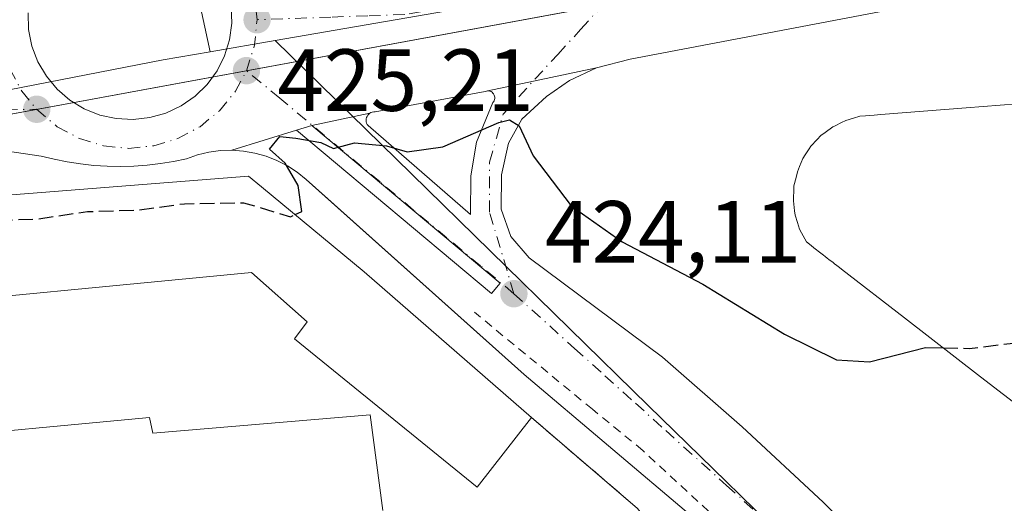
# Model space of a CAD drawing. Units: metres. Extents: x 610674 to 614137, y 4740888 to 4743257.
# Drawn here: x 611165 to 611277, y 4742898 to 4742952 of the extents above; entities that cross this region are included whole.
import ezdxf

# ---------------------------------------------------------------- set-up
doc = ezdxf.new("R2010")
doc.units = ezdxf.units.M
doc.header["$MEASUREMENT"] = 0
for name, pattern in [('DGN Style 2', [1.6480167562047852, 0.988810053722871, -0.6592067024819142]), ('DGN Style 3', [2.307223458686699, 1.648016756204785, -0.6592067024819142]), ('DGN Style 4', [2.6384748266838614, 1.318413404963828, -0.6592067024819142, 0.001648016756204785, -0.6592067024819142])]:
    doc.linetypes.add(name, pattern=pattern)
for name, color, linetype, lineweight in [('Agrupación de edificios CxS', 7, 'Continuous', 0), ('Carril bici eje', 6, 'DGN Style 2', 13), ('Curva de nivel maestra', 30, 'Continuous', 30), ('Curva de nivel maestra oculto', 30, 'DGN Style 3', 30), ('Edificación Cxs', 1, 'Continuous', 13), ('Edificación religiosa Cxs', 192, 'Continuous', 13), ('Elemento construido', 1, 'Continuous', 0), ('Municipio', 91, 'Continuous', 13), ('Municipio CxS', 4, 'Continuous', 0), ('Muro lineal', 1, 'DGN Style 3', 13), ('Núcleo urbano CxS', 7, 'Continuous', 0), ('Punto de cota en terreno', 7, 'Continuous', 0), ('Rótulo de punto de cota en terreno', 7, 'Continuous', 0), ('Suelo desnudo CxS', 253, 'Continuous', 0), ('Vía urbana Cxs', 4, 'Continuous', 0), ('Vía urbana eje', 4, 'DGN Style 4', 0)]:
    doc.layers.add(name, color=color, linetype=linetype, lineweight=lineweight)
doc.styles.add('Style-Arial', font='txt')

# ---------------------------------------------------------------- blocks, each defined once
blk = doc.blocks.new('5PATER')
at = {"layer": 'Suelo desnudo CxS', "linetype": 'Continuous', "lineweight": 0}
h = blk.add_hatch(color=51, dxfattribs=at)
edge = h.paths.add_edge_path()
edge.add_ellipse((0, 0), major_axis=(-0.1095731443231308, -0.1110710700762829), ratio=0.9994222409660322, start_angle=0, end_angle=360)
blk = doc.blocks.new('*U44')
at = {"layer": 'Vía urbana Cxs', "color": 4, "linetype": 'Continuous', "lineweight": 0}
for points in [[(611331.1001000004, 4742966.390100001, 426.8527000000031), (611234.4200999998, 4742947.9901, 425.7737999999954), (611230.5701000001, 4742947.020099999, 425.476800000004), (611218.2150999998, 4742944.392999999, 425.2771999999969), (611218.1924999999, 4742944.3937, 425.2776000000013), (611218.0596000003, 4742944.374600001, 425.2798999999941), (611217.9319000002, 4742944.332800001, 425.2822000000015), (611205.3905999997, 4742942.0045, 425.1684999999998), (611205.2328000005, 4742942.005999999, 425.1661000000022), (611205.0769999997, 4742941.980699999, 425.1631999999955), (611204.9276999999, 4742941.9296, 425.1595999999991), (611204.7892000005, 4742941.853900001, 425.1555999999982), (611198.1939000003, 4742940.469900001, 425.0724000000046), (611196.4477000004, 4742939.9407, 425.1532000000007), (611189.1101000002, 4742937.6501, 425.866399999999), (611187.7901, 4742937.610099999, 425.8902999999991), (611186.4801000003, 4742937.4301, 425.8987000000052), (611185.2001, 4742937.130100001, 426.117499999993), (611183.9501, 4742936.690099999, 426.4838000000018), (611182.4700999996, 4742936.380100001, 426.6760999999969), (611180.9700999996, 4742936.140100001, 426.8729000000022), (611179.4600999998, 4742935.960100001, 426.9985000000015), (611177.9402000001, 4742935.850099999, 427.0458000000072), (611176.4200999998, 4742935.8101, 427.006899999993), (611174.9001000002, 4742935.840100001, 426.8929000000062), (611173.3901000004, 4742935.9301, 426.724000000002), (611171.8800999997, 4742936.090100001, 426.5100999999996), (611170.3800999997, 4742936.3301, 426.2550999999949), (611168.8901000004, 4742936.620100001, 425.9707999999956), (611167.4101, 4742936.9901, 425.6419000000024), (611159.4401000004, 4742938.170100001, 425.373900000006)], [(611165.9097999996, 4742953.278200001, 425.3742000000057), (611165.9713000003, 4742951.367799999, 425.3739999999962), (611166.3470000001, 4742949.4937, 425.3564000000042), (611167.0268999999, 4742947.7073, 425.3310999999958), (611167.9923, 4742946.057700001, 425.3398000000016), (611169.2166999998, 4742944.5899, 425.3711999999941), (611170.6666000001, 4742943.3444, 425.3579000000027), (611172.3021, 4742942.3553, 425.321100000001), (611174.0784, 4742941.649599999, 425.3506000000052), (611175.9469, 4742941.2468, 425.3895000000048), (611177.8562000003, 4742941.1578, 425.4250999999931), (611179.7594999997, 4742941.364700001, 425.4112000000023), (611181.6025, 4742941.883400001, 425.3864000000031), (611183.3344999999, 4742942.6996, 425.3518999999943), (611184.9074999997, 4742943.790899999, 425.3773999999976), (611186.2785, 4742945.1272, 425.3852999999945), (611187.4099000003, 4742946.671800001, 425.3745999999956), (611188.2703, 4742948.382099999, 425.3879000000015), (611188.8361000001, 4742950.211100001, 425.391300000003), (611189.0919000005, 4742952.1085, 425.4030000000057), (611189.0303999997, 4742954.022100001, 425.3739999999962)]]:
    blk.add_polyline3d(points, dxfattribs=at)
blk = doc.blocks.new('*U63')
at = {"layer": 'Vía urbana Cxs', "color": 4, "linetype": 'Continuous', "lineweight": 0}
blk.add_polyline3d([(611241.5500999996, 4742895.9301, 423.3999999999942), (611222.3501000004, 4742912.1801, 424.8632999999973), (611200.0253, 4742932.111400001, 426.011599999998), (611197.5401, 4742934.3301, 425.9928999999975), (611196.5100999996, 4742935.1601, 426.1975999999996), (611195.4101, 4742935.880100001, 426.2896000000038), (611194.2301000003, 4742936.4901, 426.2845999999991), (611193.0000999998, 4742936.970100001, 426.2238999999972), (611191.7301000003, 4742937.3301, 426.0163999999932), (611190.4301000005, 4742937.5601, 425.8607000000048), (611189.1101000002, 4742937.6501, 425.866399999999), (611196.4477000004, 4742939.9407, 425.1532000000007), (611218.6198000005, 4742921.366900001, 424.3012000000017), (611219.6251999997, 4742922.531099999, 424.2590999999957), (611198.1939000003, 4742940.469900001, 425.0724000000046), (611204.7892000005, 4742941.853900001, 425.1555999999982), (611204.6654000003, 4742941.755999999, 425.151199999993), (611204.5599999996, 4742941.638599999, 425.1465000000026), (611204.4759000001, 4742941.505100001, 425.1416999999929), (611204.4155000001, 4742941.359200001, 425.1370000000024), (611204.3805999998, 4742941.2053, 425.1324000000022), (611204.3722000001, 4742941.047700001, 425.1281000000017), (611204.3905999997, 4742940.891000001, 425.1242999999959), (611204.4351000005, 4742940.739600001, 425.1211000000039), (611204.5044999998, 4742940.597899999, 425.1186000000016), (611204.5969000002, 4742940.469900001, 425.1169999999984), (611216.2385, 4742930.3628, 424.647100000002), (611216.2915000003, 4742934.754899999, 424.8695000000008), (611216.9265000002, 4742938.564900001, 425.0595999999932), (611218.7785999998, 4742943.062799999, 425.261599999998), (611218.8662, 4742943.1646, 425.2600999999996), (611218.9349999996, 4742943.279899999, 425.2592000000004), (611218.9829000002, 4742943.405400001, 425.2587000000058), (611219.0083999997, 4742943.5373, 425.258799999996), (611219.0109000001, 4742943.671599999, 425.2593999999954), (611218.9901000002, 4742943.804300001, 425.260500000004), (611218.9468, 4742943.931399999, 425.2618999999977), (611218.8822999997, 4742944.0492, 425.2636999999959), (611218.7983999997, 4742944.154100001, 425.2657000000036), (611218.6977000004, 4742944.242900001, 425.2679000000062), (611218.5832000002, 4742944.313100001, 425.2703000000038), (611218.4583000002, 4742944.362500001, 425.2727000000014), (611218.3267000001, 4742944.389599999, 425.2752000000037), (611218.2150999998, 4742944.392999999, 425.2771999999969), (611230.5701000001, 4742947.020099999, 425.476800000004), (611227.5000999998, 4742945.590100001, 425.4208999999974), (611224.8901000004, 4742943.7501, 425.2915999999968), (611222.1001000004, 4742941.1801, 425.1633000000002), (611220.5701000001, 4742938.470100001, 425.100099999996), (611219.7801000001, 4742934.860099999, 424.9293999999937), (611219.7301000003, 4742930.940099999, 424.7277000000031), (611220.8201000001, 4742927.8301, 424.5576000000001), (611222.9401000004, 4742925.4301, 424.4149999999936), (611238.1001000004, 4742914.1501, 424.0090000000055), (611247.1700999998, 4742906.2301, 423.4848000000056), (611256.3701, 4742897.670100001, 423.0694999999978), (611263.1700999998, 4742890.790100001, 422.7508999999991)], dxfattribs=at)
blk = doc.blocks.new('*U88')
at = {"layer": 'Edificación religiosa Cxs', "color": 192, "linetype": 'Continuous', "lineweight": 13, "elevation": 434.0488999999941, "flags": 128}
for points in [[(611140.4600999998, 4742930.710100001), (611191.0100999996, 4742934.710100001), (611192.4797, 4742933.4923), (611204.1401000004, 4742923.8301), (611223.1801000005, 4742907.270099999), (611217.0201000003, 4742899.340100001), (611196.2100999998, 4742916.2301), (611197.6501000002, 4742918.1501), (611191.3400999998, 4742923.7501), (611146.3701, 4742919.4301)], [(611152.1801000005, 4742904.710100001), (611179.7301000003, 4742907.270099999), (611180.1001000004, 4742905.5001), (611204.8501000004, 4742907.590100001), (611206.2600999996, 4742896.710100001)]]:
    blk.add_lwpolyline(points, dxfattribs=at)
blk = doc.blocks.new('*U161')
at = {"layer": 'Edificación Cxs', "color": 1, "linetype": 'Continuous', "lineweight": 13, "flags": 128}
for points, elevation in [([(611347.7455000002, 4742933.674100001), (611348.8733000001, 4742922.409700001), (611349.7451, 4742913.7039), (611349.7471000003, 4742913.6843), (611350.0438999999, 4742910.7191), (611350.0459000003, 4742910.699100001), (611350.1901000004, 4742909.2601), (611350.2401000002, 4742907.917500001), (611350.3331000004, 4742905.417099999), (611350.3361000001, 4742905.336100001), (611350.3901000004, 4742903.890100001), (611350.1633000001, 4742902.5725), (611349.7207000004, 4742899.9989), (611349.4801000003, 4742898.600099999), (611348.8306999998, 4742896.958699999), (611347.5100999996, 4742893.620100001), (611347.2577000001, 4742893.238100001), (611345.5569000002, 4742890.663899999), (611344.5500999996, 4742889.140100001), (611342.7043000003, 4742887.332699999), (611342.6879000004, 4742887.3167), (611340.7100999998, 4742885.380100001), (611340.3870999999, 4742885.172700001), (611340.2143000001, 4742885.061699999), (611338.6958999997, 4742884.0865), (611336.6353000002, 4742882.763300001), (611336.2100999998, 4742882.4901), (611333.5579000004, 4742881.480900001), (611331.5308999997, 4742880.7097), (611331.1901000004, 4742880.5801), (611330.7880999995, 4742880.517899999), (611328.4537000004, 4742880.1567), (611326.3693000004, 4742879.8343), (611325.8901000004, 4742879.7601), (611323.5771000005, 4742879.8851), (611321.2287, 4742880.0123), (611320.9905000003, 4742880.0251), (611320.5301000001, 4742880.050100001), (611317.9480999997, 4742880.742900001), (611317.9353, 4742880.746300001), (611317.0115, 4742880.9943), (611315.3501000004, 4742881.440099999), (611314.9599000001, 4742881.6359), (611313.3677000003, 4742882.4353), (611311.9385000002, 4742883.152899999), (611310.5500999996, 4742883.850099999), (611309.1964999996, 4742884.8969), (611303.3267000001, 4742889.4365), (611303.3043000001, 4742889.4539), (611301.1120999996, 4742891.149300001), (611301.0891000004, 4742891.167099999), (611295.1964999996, 4742895.724500001), (611289.3443, 4742900.250499999), (611287.1290999996, 4742901.9637), (611285.7851, 4742903.0033), (611285.7651000004, 4742903.0187), (611279.5361000003, 4742907.836300001), (611279.5144999997, 4742907.8531), (611279.4963999996, 4742907.8671), (611274.2758999999, 4742911.9045), (611265.6161000002, 4742918.6019), (611258.4627, 4742924.134500001), (611258.2134999996, 4742924.327099999), (611257.9331, 4742924.5441), (611257.6533000004, 4742924.760500001), (611257.4539000001, 4742924.9145), (611257.2867000002, 4742925.0439), (611257.0197000002, 4742925.250299999), (611256.8289000001, 4742925.3979), (611256.6157000001, 4742925.562899999), (611256.3954999996, 4742925.733100001), (611256.2421000004, 4742925.851700001), (611256.1035000002, 4742925.958900001), (611255.3236999996, 4742926.562100001), (611255.0021000003, 4742926.810699999), (611254.4600999998, 4742927.2301), (611253.9145000001, 4742928.264699999), (611253.6901000004, 4742928.690099999), (611253.4477000004, 4742929.4561), (611253.1901000004, 4742930.270099999), (611253.1278999997, 4742930.757900001), (611252.9801000003, 4742931.920100001), (611252.9914999995, 4742932.192100001), (611253.0296999998, 4742933.104499999), (611253.0500999996, 4742933.590100001), (611253.2829, 4742934.5573), (611253.4401000004, 4742935.210100001), (611253.6939000003, 4742935.818299999), (611254.0701000001, 4742936.720100001), (611254.3324999996, 4742937.1239), (611254.7703, 4742937.797300001), (611254.9801000003, 4742938.120100001), (611255.6847000001, 4742938.8617), (611256.1201, 4742939.3201), (611256.5932999998, 4742939.669700001), (611257.4600999998, 4742940.3101), (611257.7304999996, 4742940.444300001), (611258.4747000001, 4742940.813899999), (611258.9501, 4742941.050100001), (611259.8239000002, 4742941.301300001), (611260.5500999996, 4742941.5101), (611261.2065000003, 4742941.562100001), (611262.1621000003, 4742941.637900001), (611262.9385000002, 4742941.6995), (611272.6457000002, 4742942.469500001), (611280.3629000002, 4742943.081499999), (611290.1901000004, 4742943.861099999), (611296.9108999996, 4742944.394099999), (611303.9676999999, 4742944.9539), (611307.7522999998, 4742945.254100001), (611316.5241, 4742945.949899999), (611325.2947000006, 4742946.645500001), (611338.4600999998, 4742947.6897), (611346.2801000001, 4742948.3101), (611346.7516999999, 4742943.598900001)], 447.4692000000063), ([(611328.0599999996, 4742892.359999999), (611330.9160000002, 4742893.096999999), (611335.0480000004, 4742897.312999999), (611336.181, 4742900.033), (611337.3180000001, 4742902.76), (611336.4859999996, 4742912.522), (611336.0300000003, 4742917.898), (611335.6100000005, 4742922.880999999), (611335.1370000001, 4742928.461999999), (611334.7960000001, 4742932.504000001), (611326.5269999999, 4742931.780999999), (611320.4620000003, 4742931.25), (611315.2680000003, 4742930.832000001), (611308.9879999999, 4742930.327), (611302.2580000004, 4742929.785), (611297.7270000001, 4742929.395), (611291.4500000002, 4742928.855000001), (611285.1730000004, 4742928.314999999), (611280.1919999998, 4742927.886), (611278.483, 4742926.147), (611279.1550000003, 4742925.608999999), (611282.823, 4742922.67), (611288.0120000001, 4742918.513), (611303.4639999997, 4742906.131999999), (611317.2769999999, 4742895.063999999), (611319.6179999998, 4742893.187000001), (611325.2029999997, 4742891.623000001)], 447.4692000000071)]:
    blk.add_lwpolyline(points, close=True, dxfattribs=dict(at, elevation=elevation))

msp = doc.modelspace()

# ---------------------------------------------------------------- linework, layer by layer
at = {"layer": 'Agrupación de edificios CxS', "color": 7, "linetype": 'Continuous', "lineweight": 0}
for points in [[(611090.4600999998, 4742890.550100001, 428.6937999999937), (611093.8901000004, 4742890.940099999, 428.6110999999946), (611093.8901000004, 4742891.8301, 427.9179000000004), (611104.4600999998, 4742893.5101, 431.6815000000061), (611102.9199000001, 4742909.837099999, 430.3220000000001), (611101.8501000004, 4742921.1801, 428.4793000000063), (611111.6161000002, 4742922.044299999, 431.3325999999943), (611121.8501000004, 4742922.950099999, 433.9318999999959), (611121.5401, 4742926.470100001, 428.4327999999951), (611129.8901000004, 4742927.270099999, 429.5782000000036), (611129.7301000003, 4742928.790100001, 428.2185000000027), (611140.5701000001, 4742929.4301, 428.7525000000023), (611140.4600999998, 4742930.710100001, 427.545100000003), (611191.0100999996, 4742934.710100001, 428.6564000000071), (611192.4797, 4742933.4923, 429.6346000000049), (611204.1401000004, 4742923.8301, 429.2237000000023), (611223.1801000005, 4742907.270099999, 427.3273999999947)], [(611104.4600999998, 4742893.5101, 431.6815000000061), (611102.9199000001, 4742909.837099999, 430.3220000000001), (611101.8501000004, 4742921.1801, 428.4793000000063), (611111.6161000002, 4742922.044299999, 431.3325999999943), (611121.8501000004, 4742922.950099999, 433.9318999999959), (611121.5401, 4742926.470100001, 428.4327999999951), (611129.8901000004, 4742927.270099999, 429.5782000000036), (611129.7301000003, 4742928.790100001, 428.2185000000027), (611140.5701000001, 4742929.4301, 428.7525000000023), (611140.4600999998, 4742930.710100001, 427.545100000003), (611191.0100999996, 4742934.710100001, 428.6564000000071), (611192.4797, 4742933.4923, 429.6346000000049), (611204.1401000004, 4742923.8301, 429.2237000000023), (611223.1801000005, 4742907.270099999, 427.3273999999947), (611235.2600999996, 4742896.940099999, 424.1448999999994)], [(611223.1801000005, 4742907.270099999, 427.3273999999947), (611235.2600999996, 4742896.940099999, 424.1448999999994), (611235.8000999996, 4742896.210100001, 424.075800000006), (611238.7301000003, 4742892.3101, 423.8249999999971)]]:
    msp.add_polyline3d(points, dxfattribs=at)
at = {"layer": 'Carril bici eje', "color": 6, "linetype": 'DGN Style 2', "lineweight": 13}
msp.add_polyline3d([(611307.6416999997, 4742814.6231, 419.639599999995), (611299.9423000002, 4742826.291300001, 420.0028000000021), (611295.0608000001, 4742833.1176, 420.3543000000063), (611288.1153999995, 4742842.880700001, 421.4459000000061), (611280.7731999997, 4742852.8026, 421.317200000005), (611273.5500999996, 4742862.5657, 421.9550000000018), (611265.7315999996, 4742872.7654, 422.5013000000035), (611260.6118999999, 4742878.996400001, 422.4069000000018), (611256.4051000001, 4742883.5208, 422.803899999999), (611249.6979, 4742890.4661, 422.8877999999968), (611244.5384999998, 4742895.5064, 423.1408999999985), (611235.8469000002, 4742903.5233, 423.7155999999959), (611230.1319000004, 4742908.206499999, 423.8028000000049), (611216.6984999999, 4742919.235300001, 424.7029000000039)], dxfattribs=at)
at = {"layer": 'Curva de nivel maestra', "color": 30, "linetype": 'Continuous', "lineweight": 30, "elevation": 425, "flags": 128}
msp.add_lwpolyline([(611196.2912, 4742930.333900001), (611197.0700000003, 4742930.690099999), (611196.6600000003, 4742933.640100001), (611195.1799999997, 4742936.1801), (611193.3700000001, 4742937.780099999), (611194.54, 4742939.210100001), (611196.3899999997, 4742939.030099999), (611199.2300000006, 4742938.530099999), (611200.6799999997, 4742937.860099999), (611203.0599999996, 4742938.5101), (611206.7000000002, 4742938.1601), (611209.0499999998, 4742937.4801), (611213.1200000001, 4742938.040100001), (611219.4800000006, 4742940.790100001), (611220.7000000002, 4742941.100099999), (611221.7699999996, 4742940.4101), (611223.3799999999, 4742937.020099999), (611227.7100000001, 4742931.3201), (611233.5199999996, 4742927.2301), (611242.6799999997, 4742922.420100001), (611251.9800000006, 4742916.7501), (611257.8899999997, 4742913.840100001), (611261.6500000004, 4742913.600099999), (611268.0099999999, 4742915.2301), (611270.0280999999, 4742915.1897)], dxfattribs=at)
at = {"layer": 'Curva de nivel maestra oculto', "color": 30, "linetype": 'DGN Style 3', "lineweight": 30, "elevation": 425, "flags": 128}
for points in [[(611121.8036000002, 4742923.4769), (611123.0199999996, 4742923.960100001), (611128.6900000004, 4742924.5001), (611134.3600000005, 4742927.130100001), (611138.7999999998, 4742927.5601), (611145.7999999998, 4742928.420100001), (611160.1399999997, 4742929.620100001), (611167.0199999996, 4742929.850099999), (611172.6900000004, 4742930.690099999), (611178.4400000004, 4742930.860099999), (611183.7000000002, 4742931.5801), (611190.4400000004, 4742931.690099999), (611195.7800000003, 4742930.100099999), (611196.2912, 4742930.333900001)], [(611270.0280999999, 4742915.1897), (611273.0099999999, 4742915.130100001), (611277.9800000006, 4742915.7301), (611280.4199999999, 4742914.920100001), (611281.8099999996, 4742911.290100001), (611282.25, 4742905.770099999), (611282.2505999999, 4742905.7369)]]:
    msp.add_lwpolyline(points, dxfattribs=at)
at = {"layer": 'Edificación Cxs', "color": 1, "linetype": 'Continuous', "lineweight": 13}
msp.add_polyline3d([(611279.4963999996, 4742907.8671, 435.6120999999985), (611274.2758999999, 4742911.9045, 438.218200000003), (611265.6161000002, 4742918.6019, 437.8375999999989), (611258.4627, 4742924.134500001, 436.7284000000073), (611258.2134999996, 4742924.327099999, 436.6940999999933), (611257.9331, 4742924.5441, 436.6809999999969), (611257.6533000004, 4742924.760500001, 436.6938999999985), (611257.4539000001, 4742924.9145, 436.6964000000008), (611257.2867000002, 4742925.0439, 436.6321000000025), (611257.0197000002, 4742925.250299999, 436.4986000000063), (611256.8289000001, 4742925.3979, 436.3803999999946), (611256.6157000001, 4742925.562899999, 436.225900000005), (611256.3954999996, 4742925.733100001, 436.0409000000073), (611256.2421000004, 4742925.851700001, 435.897100000002), (611256.1035000002, 4742925.958900001, 435.7565999999933), (611255.3236999996, 4742926.562100001, 434.7782000000007), (611255.0021000003, 4742926.810699999, 434.2816000000021), (611254.4600999998, 4742927.2301, 433.3222999999998), (611253.9145000001, 4742928.264699999, 432.2370999999985), (611253.6901000004, 4742928.690099999, 431.6974999999948), (611253.4477000004, 4742929.4561, 431.1971999999951), (611253.1901000004, 4742930.270099999, 430.6763000000064), (611253.1278999997, 4742930.757900001, 430.6276999999973), (611252.9801000003, 4742931.920100001, 430.5195999999996), (611252.9914999995, 4742932.192100001, 430.6227000000072), (611253.0296999998, 4742933.104499999, 430.4795000000013), (611253.0500999996, 4742933.590100001, 430.2682000000059), (611253.2829, 4742934.5573, 430.3157999999967), (611253.4401000004, 4742935.210100001, 430.3141000000033), (611253.6939000003, 4742935.818299999, 430.5357999999979), (611254.0701000001, 4742936.720100001, 430.7884999999952), (611254.3324999996, 4742937.1239, 431.073000000004), (611254.7703, 4742937.797300001, 431.4048000000039), (611254.9801000003, 4742938.120100001, 431.4594999999972), (611255.6847000001, 4742938.8617, 431.766300000003), (611256.1201, 4742939.3201, 431.7743000000046), (611256.5932999998, 4742939.669700001, 431.8752999999998), (611257.4600999998, 4742940.3101, 431.7624000000069), (611257.7304999996, 4742940.444300001, 431.7767000000022), (611258.4747000001, 4742940.813899999, 431.7690000000002), (611258.9501, 4742941.050100001, 431.7335000000021), (611259.8239000002, 4742941.301300001, 432.0160000000033), (611260.5500999996, 4742941.5101, 432.2155000000057), (611261.2065000003, 4742941.562100001, 432.694399999993), (611262.1621000003, 4742941.637900001, 433.3784000000014), (611262.9385000002, 4742941.6995, 433.6462000000029), (611272.6457000002, 4742942.469500001, 433.8190999999933), (611280.3629000002, 4742943.081499999, 435.6811000000016)], dxfattribs=at)
at = {"layer": 'Edificación religiosa Cxs', "color": 192, "linetype": 'Continuous', "lineweight": 13}
for points in [[(611090.4600999998, 4742890.550100001, 428.6937999999937), (611093.8901000004, 4742890.940099999, 428.6110999999946), (611093.8901000004, 4742891.8301, 427.9179000000004), (611104.4600999998, 4742893.5101, 431.6815000000061), (611102.9199000001, 4742909.837099999, 430.3220000000001), (611101.8501000004, 4742921.1801, 428.4793000000063), (611111.6161000002, 4742922.044299999, 431.3325999999943), (611121.8501000004, 4742922.950099999, 433.9318999999959), (611121.5401, 4742926.470100001, 428.4327999999951), (611129.8901000004, 4742927.270099999, 429.5782000000036), (611129.7301000003, 4742928.790100001, 428.2185000000027), (611140.5701000001, 4742929.4301, 428.7525000000023), (611140.4600999998, 4742930.710100001, 427.545100000003), (611191.0100999996, 4742934.710100001, 428.6564000000071), (611192.4797, 4742933.4923, 429.6346000000049), (611204.1401000004, 4742923.8301, 429.2237000000023), (611223.1801000005, 4742907.270099999, 427.3273999999947)], [(611223.1801000005, 4742907.270099999, 427.3273999999947), (611217.0201000003, 4742899.340100001, 426.2296999999963), (611196.2100999998, 4742916.2301, 427.5037000000011), (611197.6501000002, 4742918.1501, 430.0969999999944), (611191.3400999998, 4742923.7501, 431.4391999999935), (611146.3701, 4742919.4301, 431.4379000000045), (611146.4008999999, 4742918.960300001, 431.1195000000008), (611146.4033000004, 4742918.9231, 431.0941000000021), (611146.9210999999, 4742911.026900001, 429.8393999999971), (611147.0100999996, 4742909.670100001, 430.8819999999978), (611151.6501000002, 4742910.1501, 427.5244999999995), (611151.9644999999, 4742906.922700001, 430.3604999999953), (611152.1801000005, 4742904.710100001, 431.9575000000041), (611179.7301000003, 4742907.270099999, 427.1903000000021), (611180.1001000004, 4742905.5001, 429.3825999999972), (611204.8501000004, 4742907.590100001, 429.5516000000061), (611206.2600999996, 4742896.710100001, 427.1518000000069)]]:
    msp.add_polyline3d(points, dxfattribs=at)
at = {"layer": 'Elemento construido', "color": 1, "linetype": 'Continuous', "lineweight": 0}
for points in [[(611347.1700999998, 4742969.020099999, 426.6410999999935), (611331.1001000004, 4742966.390100001, 426.8527000000031), (611234.4200999998, 4742947.9901, 425.7737999999954), (611230.5701000001, 4742947.020099999, 425.476800000004), (611227.5000999998, 4742945.590100001, 425.4208999999974), (611224.8901000004, 4742943.7501, 425.2915999999968), (611222.1001000004, 4742941.1801, 425.1633000000002), (611220.5701000001, 4742938.470100001, 425.100099999996), (611219.7801000001, 4742934.860099999, 424.9293999999937), (611219.7301000003, 4742930.940099999, 424.7277000000031), (611220.8201000001, 4742927.8301, 424.5576000000001), (611222.9401000004, 4742925.4301, 424.4149999999936), (611238.1001000004, 4742914.1501, 424.0090000000055), (611247.1700999998, 4742906.2301, 423.4848000000056), (611256.3701, 4742897.670100001, 423.0694999999978), (611263.1700999998, 4742890.790100001, 422.7508999999991)], [(611159.4401000004, 4742938.170100001, 425.373900000006), (611167.4101, 4742936.9901, 425.6419000000024), (611168.8901000004, 4742936.620100001, 425.9707999999956), (611170.3800999997, 4742936.3301, 426.2550999999949), (611171.8800999997, 4742936.090100001, 426.5100999999996), (611173.3901000004, 4742935.9301, 426.724000000002), (611174.9001000002, 4742935.840100001, 426.8929000000062), (611176.4200999998, 4742935.8101, 427.006899999993), (611177.9401000004, 4742935.850099999, 427.0458000000072), (611179.4600999998, 4742935.960100001, 426.9985000000015), (611180.9700999996, 4742936.140100001, 426.8729000000022), (611182.4700999996, 4742936.380100001, 426.6760999999969), (611183.9501, 4742936.690099999, 426.4838000000018), (611185.2001, 4742937.130100001, 426.117499999993), (611186.4801000003, 4742937.4301, 425.8987000000052), (611187.7901, 4742937.610099999, 425.8902999999991), (611189.1101000002, 4742937.6501, 425.866399999999), (611190.4301000005, 4742937.5601, 425.8607000000048), (611191.7301000003, 4742937.3301, 426.0163999999932), (611193.0000999998, 4742936.970100001, 426.2238999999972), (611194.2301000003, 4742936.4901, 426.2845999999991), (611195.4101, 4742935.880100001, 426.2896000000038), (611196.5100999996, 4742935.1601, 426.1975999999996), (611197.5401, 4742934.3301, 425.9928999999975), (611222.3501000004, 4742912.1801, 424.8632999999973), (611241.5500999996, 4742895.9301, 423.3999999999942)]]:
    msp.add_polyline3d(points, dxfattribs=at)
at = {"layer": 'Municipio', "color": 91, "linetype": 'Continuous', "lineweight": 13, "flags": 128}
msp.add_lwpolyline([(611539.4032769698, 4743215.2641681), (611544.4110000009, 4743089.594000001), (611535.5829999995, 4743084.764000001), (611498.0920000002, 4743064.253000001), (611484.9910000009, 4743057.085000001), (611467.222, 4743047.450999998), (611436.6920000018, 4743030.736999998), (611392.3060000007, 4743005.258), (611381.5900000003, 4742999.106000002), (611383.6250000005, 4742991.354999999), (611385.9220000019, 4742982.608000001), (611103.9589999998, 4742930.729000002), (611092.4510000006, 4742925.060000001), (611066.8980000018, 4742912.429), (611063.6610000015, 4742924.015000002), (611052.6000000008, 4742963.600000001), (611030.6700000014, 4743043.100000001), (611028.5910000014, 4743050.481000001), (611017.1570000012, 4743046.184000001), (610918.7890000007, 4743009.219), (610830.214000001, 4742975.932999998), (610788.6220000011, 4742960.304000001), (610774.5530000017, 4742955.016000003), (610678.3178653088, 4742914.893122412)], dxfattribs=at)
msp.add_lwpolyline([(611539.4032769698, 4743215.2641681), (611544.4110000009, 4743089.594000001), (611535.5829999995, 4743084.764000001), (611498.0920000002, 4743064.253000001), (611484.9910000009, 4743057.085000001), (611467.222, 4743047.450999998), (611436.6920000018, 4743030.736999998), (611392.3060000007, 4743005.258), (611381.5900000003, 4742999.106000002), (611383.6250000005, 4742991.354999999), (611385.9220000019, 4742982.608000001), (611103.9589999998, 4742930.729000002), (611092.4510000006, 4742925.060000001), (611066.8980000018, 4742912.429), (611063.6610000015, 4742924.015000002), (611052.6000000008, 4742963.600000001), (611030.6700000014, 4743043.100000001), (611028.5910000014, 4743050.481000001), (611017.1570000012, 4743046.184000001), (610918.7890000007, 4743009.219), (610830.214000001, 4742975.932999998), (610788.6220000011, 4742960.304000001), (610774.5530000017, 4742955.016000003), (610678.3178653088, 4742914.893122412)], dxfattribs=at)
at = {"layer": 'Municipio CxS', "color": 4, "linetype": 'Continuous', "lineweight": 0, "flags": 128}
for points in [[(611498.0919999996, 4743064.253000001), (611484.9910000003, 4743057.085), (611467.2219999994, 4743047.450999998), (611436.691999999, 4743030.736999999), (611392.3060000001, 4743005.257999999), (611381.5899999999, 4742999.106000001), (611383.6249999999, 4742991.355), (611385.9220000014, 4742982.608), (611103.9589999992, 4742930.729), (611092.451, 4742925.060000001), (611066.8980000011, 4742912.428999999), (611063.6610000009, 4742924.015000001), (611052.6000000002, 4742963.600000001), (611030.6700000009, 4743043.100000001), (611028.591000001, 4743050.481000001), (611017.1570000006, 4743046.184), (610918.7890000001, 4743009.219000001), (610830.2140000004, 4742975.932999999), (610788.6220000007, 4742960.304000001), (610774.5530000012, 4742955.016000002), (610678.3178653083, 4742914.893122413), (610673.7200008405, 4743201.129982539), (611539.4032769691, 4743215.264168101)], [(610710.8800008404, 4740887.75998256), (610678.3178653083, 4742914.893122413), (610774.5530000012, 4742955.016000002), (610788.6220000007, 4742960.304000001), (610830.2140000004, 4742975.932999999), (610918.7890000001, 4743009.219000001), (611017.1570000006, 4743046.184), (611028.591000001, 4743050.481000001), (611030.6700000009, 4743043.100000001), (611052.6000000002, 4742963.600000001), (611063.6610000009, 4742924.015000001), (611066.8980000011, 4742912.428999999), (611092.451, 4742925.060000001), (611103.9589999992, 4742930.729), (611385.9220000014, 4742982.608), (611383.6249999999, 4742991.355), (611381.5899999999, 4742999.106000001), (611392.3060000001, 4743005.257999999), (611436.691999999, 4743030.736999999), (611467.2219999994, 4743047.450999998), (611484.9910000003, 4743057.085), (611498.0919999996, 4743064.253000001)]]:
    msp.add_lwpolyline(points, dxfattribs=at)
at = {"layer": 'Muro lineal', "color": 1, "linetype": 'DGN Style 3', "lineweight": 13}
msp.add_polyline3d([(611223.1801000005, 4742907.270099999, 427.3273999999947), (611235.2600999996, 4742896.940099999, 424.1448999999994), (611235.8000999996, 4742896.210100001, 424.075800000006), (611238.7301000003, 4742892.3101, 423.8249999999971), (611234.6601, 4742889.670100001, 422.9741000000067)], dxfattribs=at)
at = {"layer": 'Núcleo urbano CxS', "color": 7, "linetype": 'Continuous', "lineweight": 0, "extrusion": (-0.001625359901843969, 0.007517113030142785, 0.9999704251711055), "elevation": 35085.51794873178, "flags": 128}
msp.add_lwpolyline([(611177.2880541759, 4742861.704804379), (611186.4965866854, 4742819.117601125)], dxfattribs=at)
at = {"layer": 'Núcleo urbano CxS', "color": 7, "linetype": 'Continuous', "lineweight": 0, "extrusion": (0.03260973812384241, -0.2166780380405791, 0.9756983308432887), "elevation": -1007347.389527855, "flags": 128}
msp.add_lwpolyline([(1310434.089110781, 4487502.690182197), (1310396.128844621, 4487501.548788885), (1310245.956209015, 4487498.301682364)], dxfattribs=at)
at = {"layer": 'Núcleo urbano CxS', "color": 7, "linetype": 'Continuous', "lineweight": 0, "extrusion": (0.0590392496673292, 0.01016789737938168, 0.9982038774026083), "elevation": 84734.69781903637, "flags": 128}
msp.add_lwpolyline([(4570403.384481721, -1404765.877524195), (4570403.384481721, -1404758.357713492)], dxfattribs=at)
msp.add_lwpolyline([(4570403.384481721, -1404765.877524195), (4570403.384481721, -1404758.357713492)], dxfattribs=at)
at = {"layer": 'Núcleo urbano CxS', "color": 7, "linetype": 'Continuous', "lineweight": 0}
for points in [[(611342.0383000001, 4742975.612299999, 425.9070999999968), (611194.0094999997, 4742950.1303, 425.1956000000064), (611186.6120999996, 4742948.8563, 425.6460999999982), (611177.4040999999, 4742991.442299999, 425.3110000000015), (611328.6239, 4743145.563899999, 426.232799999998), (611318.2443000004, 4743160.0963, 426.4340999999986), (611271.8614999996, 4743155.926100001, 426.2348000000056), (611273.6368000006, 4743210.924900001, 426.2244000000064), (611431.0314999997, 4743213.4948, 426.743100000007)], [(611001.7468999998, 4743172.3375, 425.2731000000058), (611067.5367000002, 4743190.892899999, 425.5243999999948), (611071.7351000002, 4743192.043299999, 425.5543000000035), (611082.9707000004, 4743129.4485, 425.6698000000034), (611082.9826999997, 4743129.3869, 425.6695999999939), (611089.7289000005, 4743093.546900001, 425.6671999999963), (611152.7663000004, 4743105.409299999, 425.7228999999934), (611177.4040999999, 4742991.442299999, 425.3110000000015), (611186.6120999996, 4742948.8563, 425.6460999999982), (611181.2994999997, 4742947.942700001, 426.0807000000059), (611163.7811000004, 4742944.5351, 425.2842999999993), (611143.5711000003, 4742940.602499999, 425.1839000000036), (611102.8942999998, 4742932.684699999, 424.6689999999944), (611088.2386999996, 4742925.791300001, 424.5780999999988), (611070.9168999996, 4742916.681700001, 424.5329000000056), (611063.9656999996, 4742911.0415, 424.8013999999966)], [(611071.0478999997, 4742893.7645, 423.9217000000062), (611063.9656999996, 4742911.0415, 424.8013999999966), (611070.9168999996, 4742916.681700001, 424.5329000000056), (611088.2386999996, 4742925.791300001, 424.5780999999988), (611102.8942999998, 4742932.684699999, 424.6689999999944), (611143.5711000003, 4742940.602499999, 425.1839000000036), (611163.7811000004, 4742944.5351, 425.2842999999993), (611181.2994999997, 4742947.942700001, 426.0807000000059), (611186.6120999996, 4742948.8563, 425.6460999999982), (611194.0094999997, 4742950.1303, 425.1956000000064), (611209.5330999997, 4742934.970899999, 424.9355999999971), (611236.5094999997, 4742908.617500001, 423.6254999999946), (611245.3365000002, 4742899.999500001, 423.1769000000059), (611255.1096999999, 4742890.4561, 422.7258000000002)], [(611194.0094999997, 4742950.1303, 425.1956000000064), (611209.5330999997, 4742934.970899999, 424.9355999999971), (611236.5094999997, 4742908.617500001, 423.6254999999946), (611245.3365000002, 4742899.999500001, 423.1769000000059), (611255.1096999999, 4742890.4561, 422.7258000000002), (611255.5191000003, 4742889.952099999, 422.7076999999991)], [(611194.0094999997, 4742950.1303, 425.1956000000064), (611209.5330999997, 4742934.970899999, 424.9355999999971), (611236.5094999997, 4742908.617500001, 423.6254999999946), (611245.3365000002, 4742899.999500001, 423.1769000000059), (611255.1096999999, 4742890.4561, 422.7258000000002), (611255.5191000003, 4742889.952099999, 422.7076999999991)], [(611186.6120999996, 4742948.8563, 425.6460999999982), (611181.2994999997, 4742947.942700001, 426.0807000000059), (611163.7811000004, 4742944.5351, 425.2842999999993), (611143.5711000003, 4742940.602499999, 425.1839000000036), (611102.8942999998, 4742932.684699999, 424.6689999999944), (611088.2386999996, 4742925.791300001, 424.5780999999988), (611070.9168999996, 4742916.681700001, 424.5329000000056), (611063.9656999996, 4742911.0415, 424.8013999999966)], [(611186.6120999996, 4742948.8563, 425.6460999999982), (611181.2994999997, 4742947.942700001, 426.0807000000059), (611163.7811000004, 4742944.5351, 425.2842999999993), (611143.5711000003, 4742940.602499999, 425.1839000000036), (611102.8942999998, 4742932.684699999, 424.6689999999944), (611088.2386999996, 4742925.791300001, 424.5780999999988), (611070.9168999996, 4742916.681700001, 424.5329000000056), (611063.9656999996, 4742911.0415, 424.8013999999966)]]:
    msp.add_polyline3d(points, dxfattribs=at)
msp.add_polyline3d([(611389.6015, 4742867.2159, 422.4464000000008), (611375.3844999997, 4742864.491699999, 422.1040000000066), (611364.2225000003, 4742858.515699999, 421.6392000000051), (611342.1945000002, 4742846.7191, 420.6468000000023), (611315.4555000003, 4742840.914899999, 420.2786000000052), (611300.2676999997, 4742834.774700001, 420.3628000000026), (611293.1901000004, 4742843.503699999, 420.821100000001), (611255.5191000003, 4742889.952099999, 422.7076999999991), (611255.1096999999, 4742890.4561, 422.7258000000002), (611245.3365000002, 4742899.999500001, 423.1769000000059), (611236.5094999997, 4742908.617500001, 423.6254999999946), (611209.5330999997, 4742934.970899999, 424.9355999999971), (611194.0094999997, 4742950.1303, 425.1956000000064), (611342.0383000001, 4742975.612299999, 425.9070999999968), (611379.4101, 4742982.3629, 426.1572000000015), (611380.8482999997, 4742966.285900001, 426.0555000000023), (611381.3762999997, 4742960.387900001, 425.7556000000041), (611381.4583000002, 4742959.4619, 425.7057000000059), (611386.8898999998, 4742898.816299999, 423.6092999999965), (611388.7125000004, 4742878.4553, 423.0007000000041)], close=True, dxfattribs=at)
at = {"layer": 'Vía urbana Cxs', "color": 4, "linetype": 'Continuous', "lineweight": 0, "extrusion": (-0.01545462880382382, -0.003286188209572802, 0.9998751699165189), "elevation": -24607.13446283065, "flags": 128}
msp.add_lwpolyline([(611164.1457226995, 4742891.765816222), (611151.7891135111, 4742889.138702037)], dxfattribs=at)
msp.add_lwpolyline([(611164.1457226995, 4742891.765816222), (611151.7891135111, 4742889.138702037)], dxfattribs=at)
at = {"layer": 'Vía urbana Cxs', "color": 4, "linetype": 'Continuous', "lineweight": 0, "extrusion": (-0.01208204371240507, -0.002535373447376925, 0.9999237951470171), "elevation": -18984.60861809648, "flags": 128}
msp.add_lwpolyline([(611165.3135021321, 4742908.964842371), (611158.7176783003, 4742907.580837922)], dxfattribs=at)
msp.add_lwpolyline([(611165.3135021321, 4742908.964842371), (611158.7176783003, 4742907.580837922)], dxfattribs=at)
at = {"layer": 'Vía urbana Cxs', "color": 4, "linetype": 'Continuous', "lineweight": 0, "extrusion": (0.0881881994940469, 0.02752996753104733, 0.9957233262095138), "elevation": 184896.6317874516, "flags": 128}
msp.add_lwpolyline([(4345331.848244276, -1988201.429360546), (4345331.848244275, -1988193.709523996)], dxfattribs=at)
msp.add_lwpolyline([(4345331.848244276, -1988201.429360546), (4345331.848244275, -1988193.709523996)], dxfattribs=at)
at = {"layer": 'Vía urbana Cxs', "color": 4, "linetype": 'Continuous', "lineweight": 0, "extrusion": (0.04233809399471398, 0.01283090102824859, 0.9990209476160639), "elevation": 87157.82256675285, "flags": 128}
msp.add_lwpolyline([(4361807.925603321, -1958592.057585722), (4361807.925603321, -1958590.231169635)], dxfattribs=at)
at = {"layer": 'Vía urbana Cxs', "color": 4, "linetype": 'Continuous', "lineweight": 0}
for points in [[(611370.9592000004, 4742961.594500001, 426.1027999999933), (611369.7801000001, 4742963.020099999, 426.1638999999996), (611366.6201, 4742965.670100001, 426.1689000000042), (611362.6201, 4742967.7501, 426.2111000000005), (611357.9801000003, 4742968.860099999, 425.9848999999958), (611352.2101999996, 4742969.2601, 426.1233999999968), (611347.1700999998, 4742969.020099999, 426.6410999999935), (611337.426, 4742967.4254, 427.383600000001), (611336.5387000004, 4742967.280200001, 427.2856999999931), (611331.1001000004, 4742966.390100001, 426.8527000000031), (611234.4200999998, 4742947.9901, 425.7737999999954), (611230.5701000001, 4742947.020099999, 425.476800000004)], [(611165.9097999996, 4742953.278200001, 425.3742000000057), (611165.9713000003, 4742951.367799999, 425.3739999999962), (611166.3470000001, 4742949.4937, 425.3564000000042), (611167.0268999999, 4742947.7073, 425.3310999999958), (611167.9923, 4742946.057700001, 425.3398000000016), (611169.2166999998, 4742944.5899, 425.3711999999941), (611170.6666000001, 4742943.3444, 425.3579000000027), (611172.3021, 4742942.3553, 425.321100000001), (611174.0784, 4742941.649599999, 425.3506000000052), (611175.9469, 4742941.2468, 425.3895000000048), (611177.8562000003, 4742941.1578, 425.4250999999931), (611179.7594999997, 4742941.364700001, 425.4112000000023), (611181.6025, 4742941.883400001, 425.3864000000031), (611183.3344999999, 4742942.6996, 425.3518999999943), (611184.9074999997, 4742943.790899999, 425.3773999999976), (611186.2785, 4742945.1272, 425.3852999999945), (611187.4099000003, 4742946.671800001, 425.3745999999956), (611188.2703, 4742948.382099999, 425.3879000000015), (611188.8361000001, 4742950.211100001, 425.391300000003), (611189.0919000005, 4742952.1085, 425.4030000000057), (611189.0303999997, 4742954.022100001, 425.3739999999962)], [(611230.5701000001, 4742947.020099999, 425.476800000004), (611227.5000999998, 4742945.590100001, 425.4208999999974), (611224.8901000004, 4742943.7501, 425.2915999999968), (611222.1001000004, 4742941.1801, 425.1633000000002), (611220.5701000001, 4742938.470100001, 425.100099999996), (611219.7801000001, 4742934.860099999, 424.9293999999937), (611219.7301000003, 4742930.940099999, 424.7277000000031), (611220.8201000001, 4742927.8301, 424.5576000000001), (611222.9401000004, 4742925.4301, 424.4149999999936), (611238.1001000004, 4742914.1501, 424.0090000000055), (611247.1700999998, 4742906.2301, 423.4848000000056), (611256.3701, 4742897.670100001, 423.0694999999978), (611263.1700999998, 4742890.790100001, 422.7508999999991), (611265.6368000006, 4742887.850000001, 422.6753000000026), (611282.5000999998, 4742867.7501, 421.6919999999955), (611287.7801000001, 4742862.470100001, 421.4119999999967), (611293.1401000004, 4742858.550100001, 421.2302000000054), (611299.4200999998, 4742854.790100001, 421.0016000000033), (611306.1001000004, 4742852.3101, 420.837400000004), (611312.8201000001, 4742850.3101, 420.6744000000036), (611320.3701, 4742849.2601, 420.6021000000038), (611328.7801000001, 4742849.1801, 420.6716000000015)], [(611204.7892000005, 4742941.853900001, 425.1555999999982), (611204.6654000003, 4742941.755999999, 425.151199999993), (611204.5599999996, 4742941.638599999, 425.1465000000026), (611204.4759000001, 4742941.505100001, 425.1416999999929), (611204.4155000001, 4742941.359200001, 425.1370000000024), (611204.3805999998, 4742941.2053, 425.1324000000022), (611204.3722000001, 4742941.047700001, 425.1281000000017), (611204.3905999997, 4742940.891000001, 425.1242999999959), (611204.4351000005, 4742940.739600001, 425.1211000000039), (611204.5044999998, 4742940.597899999, 425.1186000000016), (611204.5969000002, 4742940.469900001, 425.1169999999984), (611216.2385, 4742930.3628, 424.647100000002), (611216.2915000003, 4742934.754899999, 424.8695000000008), (611216.9265000002, 4742938.564900001, 425.0595999999932), (611218.7785999998, 4742943.062799999, 425.261599999998), (611218.8662, 4742943.1646, 425.2600999999996), (611218.9349999996, 4742943.279899999, 425.2592000000004), (611218.9829000002, 4742943.405400001, 425.2587000000058), (611219.0083999997, 4742943.5373, 425.258799999996), (611219.0109000001, 4742943.671599999, 425.2593999999954), (611218.9901000002, 4742943.804300001, 425.260500000004), (611218.9468, 4742943.931399999, 425.2618999999977), (611218.8822999997, 4742944.0492, 425.2636999999959), (611218.7983999997, 4742944.154100001, 425.2657000000036), (611218.6977000004, 4742944.242900001, 425.2679000000062), (611218.5832000002, 4742944.313100001, 425.2703000000038), (611218.4583000002, 4742944.362500001, 425.2727000000014), (611218.3267000001, 4742944.389599999, 425.2752000000037), (611218.2150999998, 4742944.392999999, 425.2771999999969)], [(611218.2150999998, 4742944.392999999, 425.2771999999969), (611218.1924999999, 4742944.3937, 425.2776000000013), (611218.0596000003, 4742944.374600001, 425.2798999999941), (611217.9319000002, 4742944.332800001, 425.2822000000015), (611205.3905999997, 4742942.0045, 425.1684999999998), (611205.2328000005, 4742942.005999999, 425.1661000000022), (611205.0769999997, 4742941.980699999, 425.1631999999955), (611204.9276999999, 4742941.9296, 425.1595999999991), (611204.7892000005, 4742941.853900001, 425.1555999999982)], [(611196.4477000004, 4742939.9407, 425.1532000000007), (611218.6198000005, 4742921.366900001, 424.3012000000017), (611219.6251999997, 4742922.531099999, 424.2590999999957), (611198.1939000003, 4742940.469900001, 425.0724000000046)], [(611189.1101000002, 4742937.6501, 425.866399999999), (611187.7901, 4742937.610099999, 425.8902999999991), (611186.4801000003, 4742937.4301, 425.8987000000052), (611185.2001, 4742937.130100001, 426.117499999993), (611183.9501, 4742936.690099999, 426.4838000000018), (611182.4700999996, 4742936.380100001, 426.6760999999969), (611180.9700999996, 4742936.140100001, 426.8729000000022), (611179.4600999998, 4742935.960100001, 426.9985000000015), (611177.9402000001, 4742935.850099999, 427.0458000000072), (611176.4200999998, 4742935.8101, 427.006899999993), (611174.9001000002, 4742935.840100001, 426.8929000000062), (611173.3901000004, 4742935.9301, 426.724000000002), (611171.8800999997, 4742936.090100001, 426.5100999999996), (611170.3800999997, 4742936.3301, 426.2550999999949), (611168.8901000004, 4742936.620100001, 425.9707999999956), (611167.4101, 4742936.9901, 425.6419000000024), (611159.4401000004, 4742938.170100001, 425.373900000006)], [(611241.5500999996, 4742895.9301, 423.3999999999942), (611222.3501000004, 4742912.1801, 424.8632999999973), (611200.0253, 4742932.111400001, 426.011599999998), (611197.5401, 4742934.3301, 425.9928999999975), (611196.5100999996, 4742935.1601, 426.1975999999996), (611195.4101, 4742935.880100001, 426.2896000000038), (611194.2301000003, 4742936.4901, 426.2845999999991), (611193.0000999998, 4742936.970100001, 426.2238999999972), (611191.7301000003, 4742937.3301, 426.0163999999932), (611190.4301000005, 4742937.5601, 425.8607000000048), (611189.1101000002, 4742937.6501, 425.866399999999)]]:
    msp.add_polyline3d(points, dxfattribs=at)
at = {"layer": 'Vía urbana eje', "color": 4, "linetype": 'DGN Style 4', "lineweight": 0, "extrusion": (-0.004595734594084637, 0.007916067071631937, 0.9999581066753038), "elevation": 35161.86078046511, "flags": 128}
msp.add_lwpolyline([(611186.2597160307, 4742816.951000033), (611187.1896188878, 4742819.891092154), (611187.4595176841, 4742822.751181767)], dxfattribs=at)
at = {"layer": 'Vía urbana eje', "color": 4, "linetype": 'DGN Style 4', "lineweight": 0}
for points in [[(611191.9600999998, 4742952.4901, 425.2246000000014), (611191.6901000004, 4742955.340100001, 425.2253000000055), (611190.8501000004, 4742958.0801, 425.3951999999991), (611189.5100999996, 4742960.590100001, 425.7743999999948), (611187.6901000004, 4742962.8201, 425.4425999999949), (611185.4801000003, 4742964.640100001, 425.5273000000016)], [(611231.4700999996, 4742957.095100001, 425.563599999994), (611226.7500999998, 4742956.2501, 425.5332000000053), (611217.7500999998, 4742954.670100001, 426.1459000000032), (611213.2600999996, 4742953.880100001, 426.3693000000058), (611208.7600999996, 4742953.0801, 425.9339999999939), (611204.5500999996, 4742952.9301, 425.7917000000016), (611200.3701, 4742952.790100001, 425.5610000000015), (611191.9600999998, 4742952.4901, 425.2246000000014)], [(611163.0100999996, 4742955.340100001, 425.2051999999967), (611162.7301000003, 4742952.4901, 425.2220999999991), (611163.0100999996, 4742949.630100001, 425.2695999999996), (611163.8501000004, 4742946.890100001, 425.2909000000073), (611165.2100999998, 4742944.360099999, 425.2467999999935), (611166.8901000004, 4742942.3101, 425.1972999999998)], [(611221.1901000004, 4742921.340100001, 424.2204999999958), (611218.4200999998, 4742930.610099999, 424.6748999999982), (611218.4200999998, 4742936.3101, 424.9532999999938), (611219.1901000004, 4742939.020099999, 425.0972000000039), (611219.9600999998, 4742941.7401, 425.203999999998), (611221.7600999996, 4742943.7301, 425.2045000000071), (611223.5701000001, 4742945.720100001, 425.2645000000048), (611226.1700999998, 4742948.550100001, 425.3809999999939), (611228.7801000001, 4742951.380100001, 425.3873000000021), (611231.3701, 4742954.220100001, 425.4499999999971)], [(611166.8901000004, 4742942.3101, 425.1972999999998), (611169.2301000003, 4742940.3301, 425.2260999999999), (611171.7600999996, 4742938.9801, 425.2394000000059), (611174.5100999996, 4742938.1501, 425.277900000001), (611177.3501000004, 4742937.860099999, 425.3447000000015), (611180.2100999998, 4742938.1501, 425.4098999999987), (611182.9401000004, 4742938.9801, 425.460500000001), (611185.4801000003, 4742940.3301, 425.4676000000036), (611187.6901000004, 4742942.1501, 425.2480999999971), (611189.5100999996, 4742944.360099999, 425.2373999999982), (611190.7600999996, 4742946.690099999, 425.2649999999995)], [(611221.1901000004, 4742921.340100001, 424.2204999999958), (611217.3901000004, 4742924.520099999, 424.379700000005), (611213.5701000001, 4742927.690099999, 424.5383000000002), (611209.7801000001, 4742930.860099999, 424.7266999999993), (611205.9600999998, 4742934.050100001, 424.8809000000037), (611194.5500999996, 4742943.5701, 425.1591000000044), (611190.7600999996, 4742946.690099999, 425.2649999999995)], [(611078.7301000003, 4742906.840100001, 424.3064000000013), (611081.8901000004, 4742909.7601, 424.3586000000069), (611085.0500999996, 4742912.670100001, 424.4397999999928), (611088.2100999998, 4742915.5701, 424.5043000000006), (611091.3701, 4742918.4801, 424.5742000000028), (611094.5301000001, 4742921.380100001, 424.6723000000056), (611098.4801000003, 4742923.630100001, 425.1248000000051), (611102.4101, 4742925.880100001, 425.6132000000071), (611106.3501000004, 4742928.110099999, 424.9857000000048), (611114.2100999998, 4742932.610099999, 424.9624999999942), (611118.9200999998, 4742934.190099999, 425.0016000000033), (611123.6001000004, 4742935.790100001, 425.0706000000064), (611128.3000999996, 4742937.380100001, 425.0764999999956), (611136.6201, 4742939.340100001, 425.2130000000034), (611140.7801000001, 4742940.3301, 425.2246000000014), (611144.6700999998, 4742940.7601, 425.2229999999981), (611148.5701000001, 4742941.210100001, 425.2375999999931), (611152.4600999998, 4742941.6501, 425.2774000000064), (611156.3701, 4742942.090100001, 425.3239999999933), (611159.8701, 4742942.1601, 425.2966000000015), (611163.3901000004, 4742942.2401, 425.2388999999966), (611166.8901000004, 4742942.3101, 425.1972999999998)], [(611221.1901000004, 4742921.340100001, 424.2204999999958), (611228.1001000004, 4742915.130100001, 423.8714999999939), (611231.5500999996, 4742912.0101, 423.6947999999975), (611235.0100999996, 4742908.9001, 423.5920000000042), (611238.4600999998, 4742905.790100001, 423.5544999999984), (611245.3701, 4742899.5601, 423.130799999999), (611248.8201000001, 4742896.440099999, 422.9815999999992), (611252.2801000001, 4742893.340100001, 422.8301000000066), (611255.7301000003, 4742890.220100001, 422.7387000000017), (611258.5500999996, 4742886.7501, 422.6401999999944), (611261.3701, 4742883.2601, 422.4833000000072), (611267.0100999996, 4742876.3201, 422.1959000000061), (611269.8300999999, 4742872.840100001, 422.0509000000021), (611275.4801000003, 4742865.890100001, 421.8083999999944)]]:
    msp.add_polyline3d(points, dxfattribs=at)

# ---------------------------------------------------------------- block references
at = {"layer": 'Edificación Cxs', "color": 1, "linetype": 'Continuous', "lineweight": 13}
msp.add_blockref('*U161', (0, 0), dxfattribs=at)
at = {"layer": 'Edificación religiosa Cxs', "color": 192, "linetype": 'Continuous', "lineweight": 13}
msp.add_blockref('*U88', (0, 0), dxfattribs=at)
at = {"layer": 'Punto de cota en terreno', "color": 7, "linetype": 'Continuous', "lineweight": 0, "xscale": 10, "yscale": 10, "zscale": 10}
for p in [(611191.9699999997, 4742952.49, 425.2100000000065), (611190.7599999999, 4742946.699999999, 425.2100000000065), (611166.9000000004, 4742942.310000001, 425.1300000000047), (611221.1900000004, 4742921.350000001, 424.1100000000006)]:
    msp.add_blockref('5PATER', p, dxfattribs=at)
at = {"layer": 'Vía urbana Cxs', "color": 4, "linetype": 'Continuous', "lineweight": 0}
for name in ['*U44', '*U63']:
    msp.add_blockref(name, (0, 0), dxfattribs=at)

# ---------------------------------------------------------------- texts
at = {"layer": 'Rótulo de punto de cota en terreno', "color": 7, "linetype": 'Continuous', "lineweight": 0, "style": 'Style-Arial'}
for s, p in [('425,21', (611194.2878000002, 4742942.1271)), ('424,11', (611224.7177999998, 4742924.877800001))]:
    msp.add_text(s, height=7.000000000000002, dxfattribs=at).set_placement(p)

doc.saveas('drawing.dxf')
